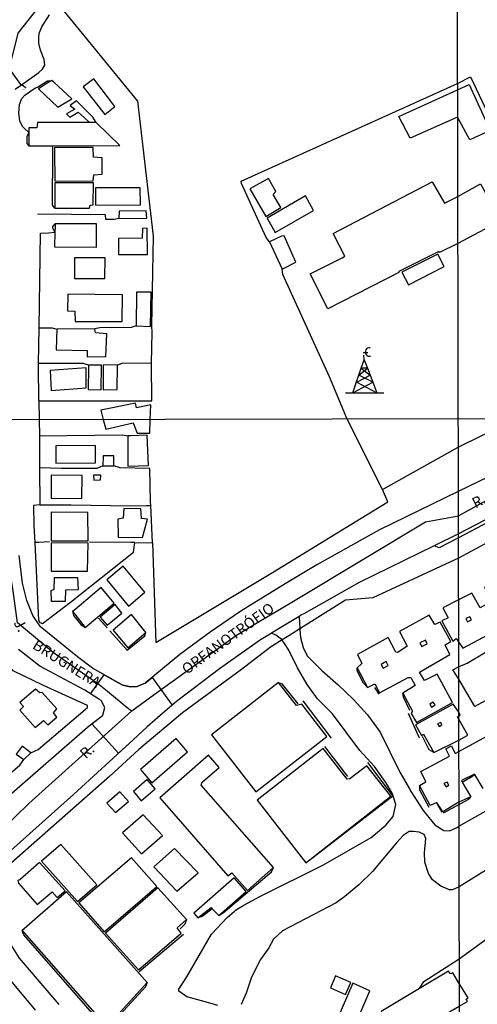
# Model space of a CAD drawing. Units: millimetres. Extents: x 178306 to 180721, y 1668731 to 1671507.
# Drawn here: x 178686 to 178794, y 1670812 to 1671043 of the extents above; entities that cross this region are included whole.
import ezdxf
from ezdxf.enums import TextEntityAlignment as Align

# ---------------------------------------------------------------- set-up
doc = ezdxf.new("R2010")
doc.units = ezdxf.units.MM
doc.header["$MEASUREMENT"] = 0
for name, color, linetype in [('V-BUEIRO', 5, 'Continuous'), ('V-CRUZAMENTO', 1, 'Continuous'), ('V-EDIFICACAO', 2, 'Continuous'), ('V-EIXO_DE_LOGRADOURO', 3, 'Continuous'), ('V-LOTE', 1, 'Continuous'), ('V-NOME_DOS_LOGRADOUROS', 7, 'Continuous'), ('V-QUADRA', 2, 'Continuous'), ('V-REFERENCIA', 40, 'Continuous'), ('V-TESTADA', 5, 'Continuous'), ('V-TORRE_TELECOMUNICACAO', 7, 'Continuous'), ('V-VALETA', 6, 'Continuous'), ('X-LIMITE_1000', 7, 'Continuous')]:
    doc.layers.add(name, color=color, linetype=linetype)

# ---------------------------------------------------------------- blocks, each defined once
blk = doc.blocks.new('303')
at = {"color": 0, "linetype": 'ByBlock', "lineweight": -2}
for p, q in [((0.2, 6.06), (1.28, 6.04)), ((0.41, 4.3), (0.36, 5.47)), ((-0.81, 0.72), (-0.25, 2.37)), ((-0.81, 0.72), (1.17, 2.36)), ((-0.25, 2.37), (0.41, 4.3)), ((1.17, 2.36), (-0.25, 2.37)), ((-0.25, 2.37), (1.81, 0.72)), ((0.41, 4.3), (1.17, 2.36)), ((1.17, 2.36), (1.81, 0.72)), ((-1.36, -0.88), (-0.81, 0.72)), ((-1.32, -0.9), (1.82, 0.69)), ((2.44, -0.91), (-0.81, 0.72)), ((1.81, 0.72), (1.82, 0.69)), ((1.82, 0.69), (2.44, -0.91)), ((-2.23, -3.41), (-1.36, -0.88)), ((-2.23, -3.41), (2.44, -0.91)), ((-1.36, -0.88), (-1.32, -0.9)), ((-1.32, -0.9), (3.41, -3.41)), ((2.44, -0.91), (3.41, -3.41)), ((-3.94, -3.41), (-2.23, -3.41)), ((-2.23, -3.41), (3.41, -3.41)), ((3.41, -3.41), (5.06, -3.41))]:
    blk.add_line(p, q, dxfattribs=at)
blk.add_arc((1.7, 6.17), 1, 84.6678, 283.0791, dxfattribs=at)
blk = doc.blocks.new('305')
at = {"color": 0, "linetype": 'ByBlock', "lineweight": -2, "const_width": 0.05}
blk.add_lwpolyline([(0.73, 0.39, 0.60863), (-0.73, 0.38)], format="xyb", dxfattribs=at)

msp = doc.modelspace()

# ---------------------------------------------------------------- linework, layer by layer
at = {"layer": 'V-CRUZAMENTO'}
msp.add_lwpolyline([(178703.03, 1670877.7), (178705.49, 1670879.63), (178705.59, 1670879.71), (178706.04, 1670881.51), (178705.21, 1670883.15), (178704.65, 1670883.51), (178702.72, 1670884.73), (178705.89, 1670889.24), (178709.13, 1670887.42), (178709.13, 1670887.42), (178710.29, 1670886.77), (178712.12, 1670886.4), (178713.64, 1670886.5), (178713.96, 1670886.63), (178713.96, 1670886.63), (178715.51, 1670887.25), (178717.16, 1670888.61), (178721.87, 1670882.09), (178720.24, 1670880.68), (178720.24, 1670880.68), (178716.01, 1670877.02), (178712.69, 1670873.97), (178712.69, 1670873.97), (178709.25, 1670870.81)], close=True, dxfattribs=at)
at = {"layer": 'V-EDIFICACAO'}
for points in [[(178693.58, 1671029.05), (178692.91, 1671028.63), (178690.5, 1671027.11), (178695.03, 1671022.74), (178698.32, 1671024.71), (178694.04, 1671028.63), (178693.58, 1671029.05)], [(178703.48, 1671029.44), (178700.98, 1671027.55), (178706.07, 1671021.03), (178708.41, 1671022.92), (178703.48, 1671029.44)], [(178791.74, 1671028.11), (178796.66, 1671017.24), (178791.87, 1671015.06), (178788.99, 1671020.42), (178777.82, 1671015.44), (178775.21, 1671020.6), (178788.98, 1671026.81), (178791.74, 1671028.11)], [(178688.19, 1671016.79), (178688.22, 1671013.69), (178693.8, 1671013.7), (178709.57, 1671013.73), (178704, 1671019.13), (178702.47, 1671019.13), (178690.26, 1671019.13), (178690.09, 1671017.9), (178688.19, 1671017.87)], [(178694.22, 1671013.28), (178694.22, 1671012.97), (178694.23, 1671012.34), (178694.31, 1671005.38), (178703.35, 1671005.42), (178703.45, 1671006.85), (178705.46, 1671007.03), (178705.46, 1671010.87), (178703.38, 1671011.01), (178703.35, 1671013.28), (178694.8, 1671013.28), (178694.22, 1671013.28)], [(178744.54, 1671005.99), (178740.15, 1671003.54), (178743.92, 1670997.08), (178747.41, 1670999.14), (178745.63, 1671002.18), (178746.26, 1671002.95), (178744.54, 1671005.99)], [(178694.3, 1671004.93), (178694.31, 1670999.01), (178702.46, 1670999.04), (178702.59, 1670999.72), (178703.35, 1670999.75), (178703.39, 1671004.93), (178694.3, 1671004.93)], [(178703.9, 1671003.78), (178703.86, 1670999.73), (178714.47, 1670999.78), (178714.4, 1671003.81), (178703.9, 1671003.78)], [(178789.03, 1671001.78), (178794.35, 1671004.71), (178796.79, 1671000.34), (178796.66, 1671000.13), (178797.05, 1670999.87), (178799.06, 1670996.02), (178789.05, 1670990.7), (178784.73, 1670988.57), (178784.57, 1670988.83), (178775.14, 1670984.11), (178775.18, 1670983.85), (178758.46, 1670975.35), (178754.36, 1670983.56), (178761.84, 1670987.28), (178762.49, 1670987.73), (178759.73, 1670993.08), (178783.01, 1671005.23), (178785.88, 1671000.14), (178789.03, 1671001.78)], [(178744.22, 1670996.66), (178746.14, 1670993.27), (178755.15, 1670998.49), (178753.2, 1671001.9), (178744.22, 1670996.66)], [(178709.42, 1670998.33), (178709.33, 1670996.61), (178715.9, 1670996.64), (178715.77, 1670998.39), (178709.42, 1670998.33)], [(178694.32, 1670993.37), (178694.24, 1670989.87), (178704.12, 1670989.85), (178704.08, 1670995.35), (178694.89, 1670995.34), (178694.37, 1670995.34), (178694.36, 1670994.72)], [(178709.25, 1670991.84), (178709.25, 1670988.14), (178716.1, 1670988.14), (178716.03, 1670994.28), (178714.93, 1670994.23), (178714.82, 1670991.95), (178709.25, 1670991.84)], [(178747.6, 1670992.44), (178744.81, 1670991.05), (178747.76, 1670984.68), (178750.96, 1670986.27), (178748.23, 1670992.48), (178747.6, 1670992.44)], [(178698.93, 1670987.31), (178698.9, 1670982.49), (178706.09, 1670982.49), (178706.1, 1670987.31), (178698.93, 1670987.31)], [(178775.85, 1670983.94), (178777.42, 1670980.95), (178785.84, 1670985.28), (178784.34, 1670988.17), (178775.85, 1670983.94)], [(178697.39, 1670978.76), (178697.27, 1670974.85), (178698.99, 1670974.74), (178699.08, 1670972.32), (178710.12, 1670972.37), (178710.21, 1670978.6), (178697.39, 1670978.76)], [(178713.52, 1670979.24), (178713.43, 1670971.34), (178716.83, 1670971.2), (178716.96, 1670979.23), (178713.52, 1670979.24)], [(178703.85, 1670969.71), (178703.74, 1670970.6), (178694.74, 1670970.54), (178694.62, 1670965.64), (178701.87, 1670965.55), (178701.93, 1670964.06), (178706.31, 1670964.07), (178706.56, 1670969.46), (178703.85, 1670969.71)], [(178693.22, 1670960.78), (178693.47, 1670956.13), (178701.67, 1670956.72), (178701.66, 1670961.43), (178693.22, 1670960.78)], [(178702.18, 1670962.09), (178702.18, 1670961.49), (178702.14, 1670956.33), (178705.16, 1670956.29), (178705.25, 1670962.06), (178702.97, 1670962.08), (178702.18, 1670962.09)], [(178705.7, 1670962.14), (178705.64, 1670956.3), (178708.95, 1670956.34), (178709.04, 1670962.07), (178705.7, 1670962.14)], [(178716.71, 1670949.31), (178716.87, 1670952.73), (178713.52, 1670952.07), (178713.28, 1670953.12), (178705.12, 1670951.51), (178705.63, 1670949.29), (178706.29, 1670946.98), (178712.75, 1670948.47), (178713.69, 1670946.04), (178716.64, 1670946.11), (178716.71, 1670949.31)], [(178711.5, 1670945.44), (178711.49, 1670944.66), (178711.44, 1670938.34), (178716.36, 1670938.44), (178716.02, 1670945.63), (178712.19, 1670945.47), (178711.5, 1670945.44)], [(178694.53, 1670943.1), (178694.52, 1670939.02), (178703.88, 1670939.13), (178703.86, 1670943.2), (178694.53, 1670943.1)], [(178705.68, 1670940.71), (178705.62, 1670938.4), (178708.17, 1670938.38), (178708.16, 1670940.71), (178705.68, 1670940.71)], [(178693.45, 1670936.17), (178693.44, 1670930.82), (178700.64, 1670930.74), (178700.72, 1670936.14), (178693.45, 1670936.17)], [(178703.41, 1670936.16), (178703.48, 1670935.04), (178705.06, 1670935.07), (178705.08, 1670936.17), (178703.41, 1670936.16)], [(178693.48, 1670927.46), (178693.47, 1670920.74), (178702.13, 1670920.71), (178702.06, 1670927.39), (178693.48, 1670927.46)], [(178709.09, 1670925.84), (178709.16, 1670921.59), (178714.95, 1670921.54), (178716.07, 1670925.88), (178714.66, 1670926.03), (178714.5, 1670928.31), (178710.5, 1670928.34), (178710.37, 1670926.11), (178709.09, 1670925.84)], [(178693.42, 1670920.26), (178693.44, 1670913.61), (178702.02, 1670913.64), (178702.12, 1670920.23), (178693.42, 1670920.26)], [(178710.36, 1670914.82), (178706.52, 1670911.57), (178711.63, 1670905.4), (178715.46, 1670908.64), (178710.36, 1670914.82)], [(178789.23, 1670896.98), (178790.25, 1670895.52), (178797.43, 1670899.37), (178796.75, 1670900.64), (178799.53, 1670902.15), (178800.28, 1670901.03), (178806.41, 1670904.15), (178801.21, 1670913.22), (178795.28, 1670909.8), (178796.99, 1670906.45), (178794.3, 1670904.99), (178792.33, 1670908.41), (178789.21, 1670906.88), (178785.54, 1670904.97), (178786.79, 1670902.64), (178785.3, 1670901.91), (178787.84, 1670897.16), (178788.67, 1670897.75), (178789.23, 1670896.98)], [(178694.11, 1670912.03), (178694.09, 1670909.33), (178693.33, 1670909.01), (178693.48, 1670906.52), (178696.79, 1670906.53), (178696.92, 1670909.2), (178699.83, 1670909.31), (178699.74, 1670912.02), (178694.11, 1670912.03)], [(178698.47, 1670904.11), (178698.97, 1670903.49), (178701.46, 1670900.39), (178708.23, 1670906.05), (178705.18, 1670909.76), (178698.97, 1670904.53), (178698.47, 1670904.11)], [(178704.98, 1670902.81), (178706.57, 1670900.91), (178710.02, 1670903.76), (178708.47, 1670905.74), (178704.98, 1670902.81)], [(178707.98, 1670899.73), (178711.47, 1670895.55), (178715.72, 1670899.21), (178712.29, 1670903.42), (178707.98, 1670899.73)], [(178774.91, 1670894.44), (178774.5, 1670894.59), (178772.7, 1670897.99), (178765.49, 1670893.99), (178766.51, 1670891.86), (178765.37, 1670890.9), (178767.81, 1670886.28), (178769.53, 1670887.07), (178770.65, 1670884.98), (178777.39, 1670888.61), (178777.98, 1670888.63), (178779.02, 1670886.69), (178776.12, 1670884.9), (178778.42, 1670880.67), (178778.04, 1670880.16), (178779.3, 1670878), (178787.8, 1670882.73), (178784.17, 1670889.38), (178781.19, 1670887.89), (178780, 1670889.83), (178787.18, 1670894.01), (178786.09, 1670896.26), (178787.37, 1670897.08), (178784.93, 1670901.63), (178783.62, 1670901.04), (178782.3, 1670903.25), (178775.35, 1670899.43), (178777.13, 1670895.96), (178774.91, 1670894.44)], [(178791.89, 1670902.83), (178790.95, 1670902.45), (178791.33, 1670901.72), (178792.27, 1670902.19), (178791.89, 1670902.83)], [(178780.14, 1670896.73), (178780.61, 1670895.85), (178781.84, 1670896.54), (178781.44, 1670897.37), (178780.14, 1670896.73)], [(178772.18, 1670892.33), (178771.02, 1670891.67), (178771.47, 1670890.8), (178772.68, 1670891.44), (178772.18, 1670892.33)], [(178731.1, 1670875.11), (178741.56, 1670861.72), (178758.29, 1670874.71), (178752.38, 1670882.33), (178751.13, 1670882.02), (178746.89, 1670887.45), (178731.1, 1670875.11)], [(178690.77, 1670884.96), (178689.73, 1670885.87), (178686.09, 1670882.74), (178686.94, 1670881.74), (178686.09, 1670880.89), (178689.7, 1670876.8), (178691.66, 1670878.46), (178692.64, 1670877.44), (178694.75, 1670879.25), (178693.97, 1670880.25), (178694.78, 1670881.24), (178691.3, 1670885.1), (178690.77, 1670884.96)], [(178783.23, 1670882.82), (178782.45, 1670882.35), (178782.84, 1670881.64), (178783.73, 1670882.16), (178783.23, 1670882.82)], [(178788.98, 1670879.34), (178789.63, 1670879.77), (178789.26, 1670880.47), (178787.94, 1670882.31), (178779.13, 1670877.48), (178780.52, 1670874.98), (178781, 1670875.26), (178783.4, 1670870.96), (178789.28, 1670873.86), (178791.38, 1670875), (178788.98, 1670879.34)], [(178784.29, 1670877.69), (178784.66, 1670877.1), (178785.31, 1670877.46), (178785.04, 1670878), (178784.29, 1670877.69)], [(178714.45, 1670866.94), (178717.1, 1670863.82), (178725.48, 1670871.11), (178722.82, 1670874.22), (178714.45, 1670866.94)], [(178685.24, 1670870.59), (178686.98, 1670869.3), (178688.7, 1670870.9), (178686.64, 1670872.42), (178685.24, 1670870.59)], [(178741.9, 1670859.73), (178753.29, 1670844.98), (178773.28, 1670860.64), (178767.69, 1670867.82), (178763.67, 1670864.76), (178763.07, 1670864.68), (178757.39, 1670871.9), (178741.9, 1670859.73)], [(178728.71, 1670863.27), (178728.92, 1670863.95), (178732.94, 1670867.44), (178730.4, 1670870.32), (178718.98, 1670860.28), (178735, 1670841.94), (178735.93, 1670842.65), (178739.57, 1670838.51), (178745.74, 1670843.93), (178728.71, 1670863.27)], [(178712.77, 1670861.78), (178714.57, 1670859.58), (178717.86, 1670862.42), (178715.98, 1670864.58), (178712.77, 1670861.78)], [(178785.79, 1670863.64), (178786.3, 1670862.84), (178786.94, 1670863.27), (178786.54, 1670864), (178785.79, 1670863.64)], [(178706.52, 1670859.03), (178708.58, 1670856.8), (178711.61, 1670859.42), (178709.55, 1670861.67), (178706.52, 1670859.03)], [(178715.1, 1670856.32), (178710.21, 1670852.08), (178714.67, 1670847.08), (178719.62, 1670851.41), (178715.1, 1670856.32)], [(178695.71, 1670849.29), (178691.15, 1670845.39), (178699.65, 1670835.9), (178704.2, 1670839.84), (178695.71, 1670849.29)], [(178722.46, 1670848.39), (178717.61, 1670844.08), (178722.98, 1670838.3), (178727.97, 1670842.64), (178722.46, 1670848.39)], [(178712.35, 1670846.19), (178699.93, 1670835.57), (178705.92, 1670828.75), (178718.29, 1670839.44), (178712.35, 1670846.19)], [(178690.72, 1670845.04), (178686.11, 1670840.98), (178685.62, 1670840.85), (178685.79, 1670840.25), (178690.15, 1670835.21), (178693.68, 1670838.2), (178694.86, 1670836.88), (178696.75, 1670838.43), (178690.72, 1670845.04)], [(178731.31, 1670834.21), (178732.84, 1670832.64), (178739.27, 1670838.23), (178736.44, 1670841.5), (178727, 1670833.18), (178727.91, 1670832.04), (178731.06, 1670834.47), (178731.31, 1670834.21)], [(178718.53, 1670839.14), (178706.18, 1670828.45), (178713.99, 1670819.84), (178723.98, 1670828.47), (178723.05, 1670829.67), (178725.24, 1670831.63), (178718.53, 1670839.14)], [(178686.61, 1670829.07), (178687.11, 1670828.5), (178706.51, 1670806.39), (178715.98, 1670816.85), (178697.08, 1670838.16), (178687.11, 1670829.5), (178686.61, 1670829.07)], [(178760.28, 1670818.41), (178759.11, 1670815.56), (178762.65, 1670814.01), (178763.86, 1670816.87), (178760.28, 1670818.41)], [(178780.07, 1670815.43), (178771.02, 1670809.99), (178771.27, 1670809.53), (178770.89, 1670808.94), (178774.67, 1670802.71), (178789.4, 1670811.26), (178791.31, 1670812.37), (178791, 1670812.92), (178791.45, 1670813.26), (178789.39, 1670816.59), (178787.91, 1670819.13), (178787.29, 1670818.9), (178786.82, 1670819.49), (178780.07, 1670815.43)], [(178759.36, 1670805.12), (178763.33, 1670803.22), (178768.35, 1670814.91), (178764.33, 1670816.7), (178759.36, 1670805.12)]]:
    msp.add_lwpolyline(points, close=True, dxfattribs=at)
msp.add_lwpolyline([(178795.03, 1670862.45), (178793.08, 1670865.76), (178793, 1670865.89), (178789.9, 1670864.34), (178790.09, 1670864), (178792.09, 1670860.51), (178789.3, 1670859.26), (178785.49, 1670857), (178784.14, 1670859.22), (178782.54, 1670858.46), (178780.05, 1670863.18), (178781.54, 1670864.02), (178780.32, 1670866.48), (178787.09, 1670870.09), (178786.23, 1670871.79), (178787.54, 1670872.52), (178788.45, 1670870.75), (178789.28, 1670871.17), (178796.75, 1670875.23)], dxfattribs=at)
at = {"layer": 'V-EIXO_DE_LOGRADOURO'}
for points in [[(178683.52, 1671031.99), (178683.79, 1671032.57), (178685.71, 1671040.15), (178693.02, 1671049.57), (178694.34, 1671051.27)], [(178746.7, 1670904.36), (178751.16, 1670907.03), (178781.47, 1670925.22), (178789.17, 1670926.65), (178805.88, 1670935.89), (178813.82, 1670940.28), (178829.4, 1670949.53), (178843.95, 1670959.47), (178844.58, 1670960.01), (178848.17, 1670963.1)], [(178712.29, 1670880.66), (178711.29, 1670881.48), (178706.66, 1670885.27), (178704.73, 1670886.85), (178694.02, 1670894.36), (178685.53, 1670901.45), (178684.42, 1670909.52), (178681.42, 1670926.72), (178677.85, 1670935.08)], [(178712.29, 1670880.66), (178712.38, 1670880.74), (178716.8, 1670883.94), (178736.99, 1670898.53), (178742.73, 1670901.97), (178746.7, 1670904.36)], [(178671.42, 1670842.67), (178675.49, 1670846.62), (178688.19, 1670858.92), (178708.51, 1670877.25), (178712.29, 1670880.66)]]:
    msp.add_lwpolyline(points, dxfattribs=at)
at = {"layer": 'V-LOTE'}
for points in [[(178717.06, 1670962.56), (178717.21, 1670969.85), (178717.1, 1670971.26), (178717.51, 1670992.39), (178713.85, 1671024.21), (178695.89, 1671046.1), (178717.35, 1671062.58), (178745.79, 1671086.54)], [(178744.81, 1670991.05), (178744, 1670992.12), (178738.2, 1671004.83), (178738.1, 1671005.35), (178788.98, 1671028.3), (178792.05, 1671029.87), (178809.75, 1670992.4), (178824.44, 1670960.49)], [(178688.19, 1671016.79), (178687.09, 1671017.79), (178686.74, 1671018.24), (178686.08, 1671019.54), (178685.84, 1671021.34), (178685.97, 1671023.39), (178686.57, 1671024.84), (178687.27, 1671025.55), (178689.6, 1671027.2), (178690.19, 1671027.43)], [(178704, 1671019.13), (178703.27, 1671020.42), (178699.38, 1671024.25), (178697.93, 1671023.18), (178698.98, 1671022.3), (178697.07, 1671021.23), (178697.86, 1671020.43), (178699.81, 1671021.61), (178701.17, 1671020.34), (178702.47, 1671019.13)], [(178709.33, 1670996.61), (178708.28, 1670996.35), (178706.26, 1670996.36), (178706.22, 1670997.45), (178690.2, 1670997.61)], [(178690.59, 1670970.86), (178690.91, 1670993.16), (178692.85, 1670993.21), (178694.32, 1670993.37)], [(178771.32, 1670932.82), (178763.07, 1670949.4), (178758.84, 1670959.29), (178747.9, 1670983.39), (178747.76, 1670984.68)], [(178690.47, 1670962.45), (178690.59, 1670970.86)], [(178690.59, 1670970.86), (178691.64, 1670970.86), (178693.64, 1670970.86), (178694.74, 1670970.54)], [(178713.43, 1670971.34), (178712.27, 1670970.94), (178704.86, 1670970.89), (178703.74, 1670970.6)], [(178690.57, 1670953.66), (178690.46, 1670961.94), (178690.47, 1670962.45)], [(178702.18, 1670962.09), (178700.97, 1670962.49), (178691.49, 1670962.45), (178690.47, 1670962.45)], [(178690.57, 1670953.66), (178691.59, 1670953.66), (178717.14, 1670953.65), (178717.06, 1670962.41), (178717.06, 1670962.56)], [(178717.06, 1670962.56), (178710.04, 1670962.45), (178709.04, 1670962.07)], [(178690.57, 1670953.66), (178690.62, 1670949.26), (178690.66, 1670945.46)], [(178690.66, 1670945.46), (178710.19, 1670945.65), (178711.5, 1670945.44)], [(178690.66, 1670945.46), (178690.73, 1670937.95)], [(178771.32, 1670932.82), (178789.14, 1670942.77), (178795.04, 1670945.71), (178796.06, 1670946.19)], [(178705.62, 1670938.4), (178704.17, 1670937.78), (178695.87, 1670937.75), (178690.73, 1670937.95)], [(178716.84, 1670929.06), (178716.8, 1670929.97), (178716.66, 1670937.78), (178709.64, 1670937.9), (178708.17, 1670938.38)], [(178690.73, 1670937.95), (178690.81, 1670929.18)], [(178717.27, 1670920.26), (178718.06, 1670896.86), (178745.51, 1670913.33), (178772.62, 1670929.94), (178771.32, 1670932.82)], [(178690.81, 1670929.18), (178689.25, 1670929.04), (178689.36, 1670924.36), (178689.57, 1670920.35)], [(178690.81, 1670929.18), (178698.12, 1670929.24), (178712.18, 1670928.96), (178715.84, 1670929.04), (178716.84, 1670929.06)], [(178717.27, 1670920.26), (178716.84, 1670929.06)], [(178803.57, 1670924.42), (178804.12, 1670923.4), (178818.96, 1670895.69), (178810.72, 1670891.46), (178793.07, 1670881.79), (178789.25, 1670888.17), (178787.85, 1670890.43), (178789.24, 1670891.11), (178791.21, 1670891.99), (178800.17, 1670897.26), (178810.27, 1670902.83), (178800.77, 1670921.55), (178800.23, 1670922.62)], [(178800.23, 1670922.62), (178789.19, 1670916.67), (178769.1, 1670907.37), (178762.65, 1670906.81), (178753.39, 1670900.99), (178751.94, 1670900.08)], [(178693.05, 1670920.49), (178690.57, 1670920.39), (178689.57, 1670920.35)], [(178689.57, 1670920.35), (178690.5, 1670902.09), (178690.75, 1670901.52), (178691.37, 1670901.28), (178698, 1670906.28), (178712.79, 1670918.11), (178713.14, 1670920.37)], [(178713.14, 1670920.37), (178712.21, 1670920.37), (178702.45, 1670920.41)], [(178713.14, 1670920.37), (178717.27, 1670920.26)], [(178751.94, 1670900.08), (178749.3, 1670898.42)], [(178688.7, 1670870.9), (178690.4, 1670871.69), (178702, 1670881.53), (178702.02, 1670882.01), (178691.63, 1670886.71), (178684.51, 1670890.19), (178679.27, 1670896.66), (178678.66, 1670898.44)], [(178747.72, 1670897.43), (178744.97, 1670895.7), (178738.17, 1670890.46), (178724.29, 1670880.26), (178714.07, 1670871.65), (178707.23, 1670865.37), (178679.42, 1670840.92), (178680.57, 1670832.69), (178680, 1670832.38)], [(178749.3, 1670898.42), (178747.72, 1670897.43)], [(178669.9, 1670854.75), (178671.6, 1670855.69), (178686.11, 1670868), (178686.98, 1670869.3)], [(178780.07, 1670815.43), (178781.05, 1670817.07), (178789.38, 1670822.44), (178795.97, 1670827.21), (178802.49, 1670833.79)]]:
    msp.add_lwpolyline(points, dxfattribs=at)
at = {"layer": 'V-QUADRA'}
for points in [[(178684.94, 1671026.98), (178686.43, 1671028.02), (178690.53, 1671030.89), (178691.4, 1671031.73), (178691.93, 1671032.63), (178691.83, 1671034), (178690.91, 1671036.2), (178690.52, 1671037.85), (178690.52, 1671039.43), (178690.69, 1671040.33), (178691.25, 1671041.65), (178693.02, 1671044.48)], [(178798.69, 1670936.94), (178789.16, 1670932.37), (178770.62, 1670923.3), (178755.91, 1670915.06), (178749.6, 1670911.3), (178748.83, 1670910.84), (178740.27, 1670905.59), (178738.04, 1670904.23), (178730.84, 1670899.29), (178723.67, 1670893.97), (178715.51, 1670887.25), (178713.96, 1670886.63), (178713.64, 1670886.5), (178712.12, 1670886.4), (178710.29, 1670886.77), (178709.13, 1670887.42), (178703.17, 1670890.77), (178699.6, 1670893.46), (178690.93, 1670900.5), (178689.15, 1670903.18), (178687.73, 1670906.67), (178686.7, 1670910.77), (178685.95, 1670917.33)], [(178809.39, 1670932.89), (178789.18, 1670922.4), (178783.47, 1670919.59), (178765.82, 1670910.91), (178752.86, 1670903.61), (178752.49, 1670903.39), (178751.73, 1670902.93), (178748.25, 1670900.82), (178745.26, 1670899.02), (178744.89, 1670898.79), (178742.62, 1670897.42), (178732.99, 1670890.66), (178722.88, 1670882.96), (178720.24, 1670880.68), (178716.01, 1670877.02), (178712.69, 1670873.97), (178698.68, 1670861.1), (178680.93, 1670845.2)], [(178671.93, 1670850.72), (178701.99, 1670876.89), (178705.49, 1670879.63), (178705.49, 1670879.63), (178705.59, 1670879.71), (178706.04, 1670881.51), (178705.21, 1670883.15), (178704.65, 1670883.51), (178704.65, 1670883.51), (178701.38, 1670885.58), (178690.8, 1670891.29), (178685.8, 1670895.18)]]:
    msp.add_lwpolyline(points, dxfattribs=at)
at = {"layer": 'V-REFERENCIA'}
for points in [[(178751.73, 1670902.93), (178751.94, 1670900.08)], [(178747.72, 1670897.43), (178746.23, 1670898.54), (178745.26, 1670899.02)], [(178751.94, 1670900.08), (178752.02, 1670898.88), (178752.09, 1670897.97), (178752.68, 1670895.65), (178753.61, 1670893.73), (178757.1, 1670890.28), (178760.94, 1670886.88), (178764.53, 1670883.43), (178767.79, 1670879.8), (178770.76, 1670875.77), (178775.42, 1670866.3), (178777.68, 1670862.37), (178778.07, 1670861.7), (178780.89, 1670857.31), (178782.92, 1670854.82), (178783.63, 1670853.95), (178785.74, 1670852.61), (178787.12, 1670852.51), (178788.9, 1670853.28), (178789.32, 1670853.6), (178814.51, 1670867.85), (178816.9, 1670869.14)], [(178729.62, 1670812.3), (178725.34, 1670813.49), (178723.42, 1670814.81), (178723.42, 1670815.24), (178725.34, 1670818.21), (178731.16, 1670828.24), (178734.79, 1670832.13), (178737.05, 1670834.03), (178738.71, 1670835.07), (178742.47, 1670837.05), (178757.43, 1670844.55), (178768.71, 1670850.92), (178772.15, 1670853.86), (178773.86, 1670855.91), (178774.17, 1670857.3), (178774.49, 1670858.75), (178774.01, 1670860.2), (178773.61, 1670861.38), (178772.13, 1670863.91), (178769.46, 1670867.65), (178766.01, 1670871.41), (178759.62, 1670880.02), (178756.03, 1670883.57), (178753.65, 1670886.97), (178751.39, 1670890.88), (178749.34, 1670894.99), (178748.28, 1670896.6), (178747.77, 1670897.39), (178747.72, 1670897.43)], [(178804.76, 1670848.95), (178789.34, 1670839.34), (178787.8, 1670838.64), (178787.09, 1670838.61), (178785.03, 1670839.5), (178783.11, 1670840.98), (178782.13, 1670842.51), (178781.33, 1670845.16), (178781.2, 1670847.37), (178781.5, 1670850.69), (178781.15, 1670851.69), (178779.94, 1670852.18), (178779.92, 1670852.19), (178778.66, 1670852.4), (178777.62, 1670852.38), (178777.34, 1670852.19), (178776.22, 1670851.42), (178774.61, 1670849.71), (178769, 1670842.94), (178765.78, 1670839.81), (178762.46, 1670837.09), (178760.44, 1670835.59), (178747.84, 1670829.03), (178745.71, 1670827.02), (178744.58, 1670825.02), (178742.68, 1670822.24), (178740.57, 1670818.11), (178739.26, 1670814.31), (178738.09, 1670811.66)], [(178680, 1670832.38), (178681.15, 1670830.08), (178685.91, 1670822.54), (178695.23, 1670811.7)], [(178676.35, 1670830.39), (178677.65, 1670828.41), (178680.29, 1670823.09), (178683.08, 1670818.22), (178689.69, 1670810.36)], [(178732.6, 1670811.47), (178729.62, 1670812.3)]]:
    msp.add_lwpolyline(points, dxfattribs=at)
at = {"layer": 'V-TESTADA'}
for points in [[(178690.19, 1671027.43), (178692.58, 1671028.98), (178693.58, 1671029.05)], [(178688.19, 1671016.79), (178687.7, 1671015.79), (178687.7, 1671014.25), (178688.22, 1671013.69)], [(178694.31, 1670999.01), (178693.76, 1670999.74), (178693.8, 1671012.34), (178693.8, 1671013.7)], [(178694.32, 1670993.37), (178693.87, 1670994.37), (178693.87, 1670994.72), (178694.37, 1670995.34)], [(178698.47, 1670904.11), (178698.73, 1670903.21), (178700.39, 1670901.03), (178701.46, 1670900.39)], [(178706.31, 1670900.68), (178704.6, 1670902.53), (178706.6, 1670900.3)], [(178707.24, 1670899.58), (178711.34, 1670895), (178715.47, 1670898.39), (178715.72, 1670899.21)], [(178767.81, 1670886.28), (178766.9, 1670887.28), (178765.39, 1670890.14), (178765.37, 1670890.9)], [(178746.89, 1670887.45), (178747.68, 1670887.07), (178751.46, 1670882.38)], [(178770.56, 1670884.68), (178769.52, 1670886.21)], [(178777.78, 1670880.86), (178776.31, 1670883.95), (178776.12, 1670884.9)], [(178752.64, 1670883.07), (178759.24, 1670874.32)], [(178780.01, 1670874.33), (178777.44, 1670880.16)], [(178783.4, 1670870.96), (178782.3, 1670871.58), (178780.77, 1670874.68)], [(178757.71, 1670872.38), (178763.13, 1670865.3)], [(178767.85, 1670868.56), (178773.8, 1670860.66), (178753.91, 1670845.37), (178753.29, 1670844.98)], [(178790.09, 1670864), (178791.61, 1670864.9), (178791.69, 1670864.94), (178793.08, 1670865.76)], [(178780.05, 1670863.18), (178780.05, 1670862.15), (178782.23, 1670858.08)], [(178785.65, 1670856.79), (178791.65, 1670860.01), (178792.09, 1670860.51)], [(178784.09, 1670858.94), (178785.28, 1670856.91)], [(178732.84, 1670832.64), (178733.9, 1670833.21), (178745.27, 1670842.87), (178745.74, 1670843.93)], [(178731.31, 1670834.21), (178729.88, 1670833.09), (178728.94, 1670832.36), (178727.91, 1670832.04)], [(178725.24, 1670831.63), (178724.9, 1670830.6), (178723.75, 1670829.47)], [(178715.98, 1670816.85), (178715.61, 1670815.81), (178706.46, 1670805.77), (178686.99, 1670828.02), (178686.61, 1670829.07)], [(178724.52, 1670828.16), (178714.12, 1670819.32)]]:
    msp.add_lwpolyline(points, dxfattribs=at)
at = {"layer": 'V-VALETA'}
for points in [[(178687.42, 1671027.34), (178686.83, 1671027.75), (178686.43, 1671028.02), (178686.31, 1671028.11), (178683.75, 1671031.72), (178683.52, 1671031.99), (178681.73, 1671034.11), (178680.82, 1671034.44), (178679.97, 1671034.74), (178678.28, 1671034.09), (178673.39, 1671029.2)], [(178831.94, 1670942.75), (178831.47, 1670943.28), (178830.47, 1670944.4), (178824.13, 1670940.27), (178815.53, 1670935.37), (178811.77, 1670933.38), (178789.18, 1670921.43), (178784.68, 1670919.11), (178783.47, 1670919.59)]]:
    msp.add_lwpolyline(points, dxfattribs=at)
at = {"layer": 'X-LIMITE_1000'}
for p, q in [((178793.4, 1668732.28), (178788.06, 1671503.69)), ((180717.39, 1670952.99), (178307.06, 1670948.51))]:
    msp.add_line(p, q, dxfattribs=at)

# ---------------------------------------------------------------- block references
at = {"layer": 'V-BUEIRO', "rotation": 228}
msp.add_blockref('305', (178686.87, 1671027.73), dxfattribs=at)
at = {"layer": 'V-TORRE_TELECOMUNICACAO', "xscale": 0.999998301267624, "yscale": 0.999998301267624, "zscale": 0.999998301267624}
msp.add_blockref('303', (178766.61, 1670958.99), dxfattribs=at)

# ---------------------------------------------------------------- texts
at = {"layer": 'V-NOME_DOS_LOGRADOUROS'}
for s, rotation, p in [('R.', 28, (178793.59, 1670927.63)), ('ORFANOTRÓFIO', 36, (178725.76, 1670888.56)), ('J.', 299, (178683.84, 1670901.08)), ('BRUGNERA', 328, (178688.43, 1670894.92)), ('R.', 43, (178702.14, 1670868.7))]:
    msp.add_text(s, height=2.5, rotation=rotation, dxfattribs=at).set_placement(p, align=Align.BOTTOM_LEFT)

doc.saveas('drawing.dxf')
